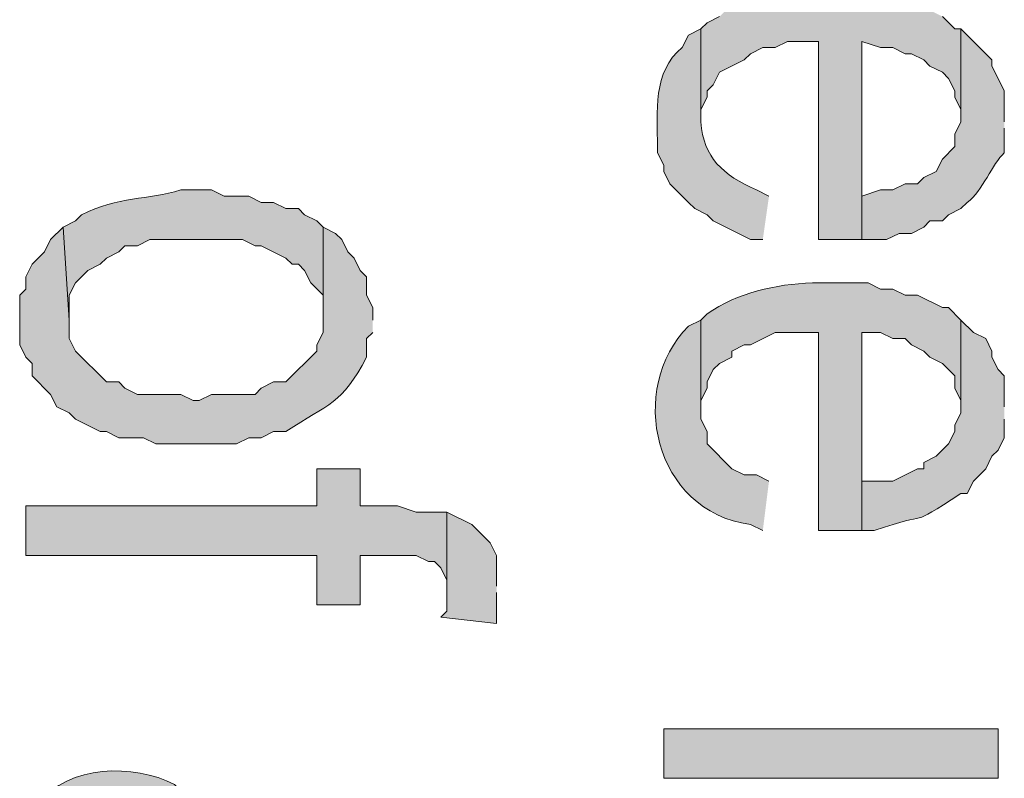
# Model space of a CAD drawing. Extents: x 17 to 595, y 17 to 775.
# Drawn here: x 28 to 37, y 222 to 229 of the extents above; entities that cross this region are included whole.
import ezdxf

# ---------------------------------------------------------------- set-up
doc = ezdxf.new("R2010")
doc.units = 0
doc.header["$MEASUREMENT"] = 0
doc.layers.add('Layer 1', color=7, linetype='Continuous', lineweight=0)

msp = doc.modelspace()

# ---------------------------------------------------------------- hatches: boundary and pattern name
at = {"layer": 'Layer 1', "true_color": 0x000000, "transparency": 33554687}
for points in [[(37.02, 229.2), (36.96, 229.2), (36.84, 229.32), (36.72, 229.38), (36.6, 229.38), (36.36, 229.5), (36, 229.5), (35.88, 229.56), (35.46, 229.56), (35.34, 229.5), (35.1, 229.5), (34.86, 229.38), (34.74, 229.38), (34.68, 229.32), (34.56, 229.26), (34.5, 229.2), (34.5, 228.3), (34.5, 228.42), (34.56, 228.54), (34.56, 228.6), (34.62, 228.66), (34.68, 228.78), (34.92, 228.9), (34.98, 228.96), (35.1, 229.02), (35.22, 229.02), (35.34, 229.08), (35.64, 229.08), (35.64, 227.16), (36.06, 227.16), (36.06, 229.08), (36.24, 229.02), (36.36, 229.02), (36.48, 228.96), (36.54, 228.96), (36.66, 228.9), (36.72, 228.84), (36.84, 228.78), (36.9, 228.72), (36.96, 228.6), (36.96, 228.54), (37.02, 228.42), (37.02, 228.3)], [(32.04, 224.52), (31.74, 224.52), (31.56, 224.58), (31.2, 224.58), (31.2, 224.94), (30.78, 224.94), (30.78, 224.58), (27.96, 224.58), (27.96, 224.1), (30.78, 224.1), (30.78, 223.62), (31.2, 223.62), (31.2, 224.1), (31.74, 224.1), (31.86, 224.04), (31.92, 224.04), (31.98, 223.98), (32.04, 223.86), (32.04, 223.74)], [(32.52, 223.8), (32.52, 224.1), (32.46, 224.22), (32.28, 224.4), (32.04, 224.52), (32.04, 223.56), (31.98, 223.5), (32.52, 223.44), (32.52, 223.74)]]:
    msp.add_hatch(color=18, dxfattribs=at).paths.add_polyline_path(points)
h = msp.add_hatch(color=18, dxfattribs=at)
edge = h.paths.add_edge_path()
edge.add_spline(control_points=[(35.16, 227.58), (35.16, 227.58), (35.04, 227.64), (35.04, 227.64), (34.711, 227.786), (34.525, 227.954), (34.5, 228.3), (34.5, 228.3), (34.5, 229.2), (34.5, 229.2), (34.5, 229.2), (34.38, 229.14), (34.38, 229.14), (34.38, 229.14), (34.32, 229.02), (34.32, 229.02), (34.029, 228.786), (34.078, 228.396), (34.08, 228.06), (34.08, 228.06), (34.08, 228), (34.08, 228), (34.08, 228), (34.14, 227.88), (34.14, 227.88), (34.14, 227.88), (34.14, 227.82), (34.14, 227.82), (34.14, 227.82), (34.2, 227.7), (34.2, 227.7), (34.2, 227.7), (34.38, 227.52), (34.38, 227.52), (34.38, 227.52), (34.44, 227.46), (34.44, 227.46), (34.44, 227.46), (34.56, 227.4), (34.56, 227.4), (34.56, 227.4), (34.62, 227.34), (34.62, 227.34), (34.62, 227.34), (34.98, 227.16), (34.98, 227.16), (34.98, 227.16), (35.1, 227.16), (35.1, 227.16)], knot_values=[0, 0, 0, 0, 1, 1, 1, 2, 2, 2, 3, 3, 3, 4, 4, 4, 5, 5, 5, 6, 6, 6, 7, 7, 7, 8, 8, 8, 9, 9, 9, 10, 10, 10, 11, 11, 11, 12, 12, 12, 13, 13, 13, 14, 14, 14, 15, 15, 15, 16, 16, 16, 16], degree=3, periodic=0)
edge.add_line((35.1, 227.16), (35.16, 227.58))
h = msp.add_hatch(color=18, dxfattribs=at)
edge = h.paths.add_edge_path()
edge.add_spline(control_points=[(37.44, 228.3), (37.44, 228.3), (37.44, 228.6), (37.44, 228.6), (37.44, 228.6), (37.38, 228.72), (37.38, 228.72), (37.38, 228.72), (37.32, 228.84), (37.32, 228.84), (37.32, 228.84), (37.32, 228.9), (37.32, 228.9), (37.32, 228.9), (37.02, 229.2), (37.02, 229.2), (37.02, 229.2), (37.02, 228.3), (37.02, 228.3), (37.02, 228.3), (36.96, 228.18), (36.96, 228.18), (36.96, 228.18), (36.96, 228.06), (36.96, 228.06), (36.96, 228.06), (36.84, 227.94), (36.84, 227.94), (36.84, 227.94), (36.78, 227.82), (36.78, 227.82), (36.78, 227.82), (36.66, 227.76), (36.66, 227.76), (36.66, 227.76), (36.6, 227.7), (36.6, 227.7), (36.6, 227.7), (36.48, 227.7), (36.48, 227.7), (36.48, 227.7), (36.36, 227.64), (36.36, 227.64), (36.36, 227.64), (36.24, 227.64), (36.24, 227.64), (36.24, 227.64), (36.06, 227.58), (36.06, 227.58), (36.06, 227.58), (36.06, 229.08), (36.06, 229.08), (36.06, 229.08), (36.06, 227.16), (36.06, 227.16), (36.06, 227.16), (36.3, 227.16), (36.3, 227.16), (36.3, 227.16), (36.42, 227.22), (36.42, 227.22), (36.42, 227.22), (36.54, 227.22), (36.54, 227.22), (36.54, 227.22), (36.66, 227.28), (36.66, 227.28), (36.66, 227.28), (36.72, 227.34), (36.72, 227.34), (36.72, 227.34), (36.84, 227.34), (36.84, 227.34), (36.84, 227.34), (36.9, 227.4), (36.9, 227.4), (36.9, 227.4), (37.02, 227.46), (37.02, 227.46), (37.02, 227.46), (37.08, 227.52), (37.08, 227.52), (37.231, 227.63), (37.323, 227.896), (37.44, 228), (37.44, 228), (37.44, 228.24), (37.44, 228.24)], knot_values=[0, 0, 0, 0, 1, 1, 1, 2, 2, 2, 3, 3, 3, 4, 4, 4, 5, 5, 5, 6, 6, 6, 7, 7, 7, 8, 8, 8, 9, 9, 9, 10, 10, 10, 11, 11, 11, 12, 12, 12, 13, 13, 13, 14, 14, 14, 15, 15, 15, 16, 16, 16, 17, 17, 17, 18, 18, 18, 19, 19, 19, 20, 20, 20, 21, 21, 21, 22, 22, 22, 23, 23, 23, 24, 24, 24, 25, 25, 25, 26, 26, 26, 27, 27, 27, 28, 28, 28, 29, 29, 29, 29], degree=3, periodic=0)
edge.add_line((37.44, 228.24), (37.44, 228.3))
h = msp.add_hatch(color=18, dxfattribs=at)
edge = h.paths.add_edge_path()
edge.add_spline(control_points=[(30.84, 227.28), (30.84, 227.28), (30.78, 227.34), (30.78, 227.34), (30.78, 227.34), (30.66, 227.4), (30.66, 227.4), (30.66, 227.4), (30.6, 227.46), (30.6, 227.46), (30.6, 227.46), (30.48, 227.46), (30.48, 227.46), (30.48, 227.46), (30.36, 227.52), (30.36, 227.52), (30.36, 227.52), (30.24, 227.52), (30.24, 227.52), (30.24, 227.52), (30.12, 227.58), (30.12, 227.58), (30.12, 227.58), (29.88, 227.58), (29.88, 227.58), (29.88, 227.58), (29.76, 227.64), (29.76, 227.64), (29.76, 227.64), (29.46, 227.64), (29.46, 227.64), (29.142, 227.545), (28.853, 227.576), (28.5, 227.4), (28.5, 227.4), (28.44, 227.34), (28.44, 227.34), (28.44, 227.34), (28.32, 227.28), (28.32, 227.28), (28.32, 227.28), (28.38, 226.38), (28.38, 226.38), (28.38, 226.38), (28.38, 226.62), (28.38, 226.62), (28.38, 226.62), (28.44, 226.74), (28.44, 226.74), (28.44, 226.74), (28.56, 226.86), (28.56, 226.86), (28.56, 226.86), (28.68, 226.92), (28.68, 226.92), (28.68, 226.92), (28.74, 226.98), (28.74, 226.98), (28.74, 226.98), (28.86, 227.04), (28.86, 227.04), (28.86, 227.04), (28.92, 227.1), (28.92, 227.1), (28.92, 227.1), (29.04, 227.1), (29.04, 227.1), (29.04, 227.1), (29.16, 227.16), (29.16, 227.16), (29.16, 227.16), (30.06, 227.16), (30.06, 227.16), (30.06, 227.16), (30.18, 227.1), (30.18, 227.1), (30.18, 227.1), (30.24, 227.1), (30.24, 227.1), (30.24, 227.1), (30.48, 226.98), (30.48, 226.98), (30.48, 226.98), (30.54, 226.92), (30.54, 226.92), (30.54, 226.92), (30.6, 226.92), (30.6, 226.92), (30.6, 226.92), (30.66, 226.86), (30.66, 226.86), (30.66, 226.86), (30.72, 226.74), (30.72, 226.74), (30.72, 226.74), (30.84, 226.62), (30.84, 226.62), (30.84, 226.62), (30.84, 226.38), (30.84, 226.38)], knot_values=[0, 0, 0, 0, 1, 1, 1, 2, 2, 2, 3, 3, 3, 4, 4, 4, 5, 5, 5, 6, 6, 6, 7, 7, 7, 8, 8, 8, 9, 9, 9, 10, 10, 10, 11, 11, 11, 12, 12, 12, 13, 13, 13, 14, 14, 14, 15, 15, 15, 16, 16, 16, 17, 17, 17, 18, 18, 18, 19, 19, 19, 20, 20, 20, 21, 21, 21, 22, 22, 22, 23, 23, 23, 24, 24, 24, 25, 25, 25, 26, 26, 26, 27, 27, 27, 28, 28, 28, 29, 29, 29, 30, 30, 30, 31, 31, 31, 32, 32, 32, 33, 33, 33, 33], degree=3, periodic=0)
edge.add_line((30.84, 226.38), (30.84, 227.28))
h = msp.add_hatch(color=18, dxfattribs=at)
edge = h.paths.add_edge_path()
edge.add_spline(control_points=[(31.32, 226.38), (31.32, 226.38), (31.32, 226.5), (31.32, 226.5), (31.32, 226.5), (31.26, 226.62), (31.26, 226.62), (31.26, 226.62), (31.26, 226.8), (31.26, 226.8), (31.26, 226.8), (31.2, 226.86), (31.2, 226.86), (31.2, 226.86), (31.14, 226.98), (31.14, 226.98), (31.14, 226.98), (31.08, 227.04), (31.08, 227.04), (31.08, 227.04), (31.02, 227.16), (31.02, 227.16), (31.02, 227.16), (30.96, 227.22), (30.96, 227.22), (30.96, 227.22), (30.84, 227.28), (30.84, 227.28), (30.84, 227.28), (30.84, 226.26), (30.84, 226.26), (30.84, 226.26), (30.78, 226.14), (30.78, 226.14), (30.78, 226.14), (30.78, 226.08), (30.78, 226.08), (30.78, 226.08), (30.48, 225.78), (30.48, 225.78), (30.48, 225.78), (30.36, 225.78), (30.36, 225.78), (30.36, 225.78), (30.24, 225.72), (30.24, 225.72), (30.24, 225.72), (30.18, 225.66), (30.18, 225.66), (30.18, 225.66), (29.76, 225.66), (29.76, 225.66), (29.76, 225.66), (29.64, 225.6), (29.64, 225.6), (29.64, 225.6), (29.58, 225.6), (29.58, 225.6), (29.58, 225.6), (29.46, 225.66), (29.46, 225.66), (29.46, 225.66), (29.04, 225.66), (29.04, 225.66), (29.04, 225.66), (28.92, 225.72), (28.92, 225.72), (28.92, 225.72), (28.86, 225.78), (28.86, 225.78), (28.86, 225.78), (28.74, 225.78), (28.74, 225.78), (28.74, 225.78), (28.44, 226.08), (28.44, 226.08), (28.44, 226.08), (28.38, 226.2), (28.38, 226.2), (28.38, 226.2), (28.38, 226.38), (28.38, 226.38), (28.38, 226.38), (28.32, 227.28), (28.32, 227.28), (28.32, 227.28), (28.2, 227.16), (28.2, 227.16), (28.2, 227.16), (28.14, 227.04), (28.14, 227.04), (28.14, 227.04), (28.02, 226.92), (28.02, 226.92), (28.02, 226.92), (27.96, 226.8), (27.96, 226.8), (27.96, 226.8), (27.96, 226.68), (27.96, 226.68), (27.96, 226.68), (27.9, 226.62), (27.9, 226.62), (27.9, 226.62), (27.9, 226.14), (27.9, 226.14), (27.9, 226.14), (27.96, 226.02), (27.96, 226.02), (27.96, 226.02), (28.02, 225.96), (28.02, 225.96), (28.02, 225.96), (28.02, 225.84), (28.02, 225.84), (28.02, 225.84), (28.2, 225.66), (28.2, 225.66), (28.2, 225.66), (28.26, 225.54), (28.26, 225.54), (28.26, 225.54), (28.38, 225.48), (28.38, 225.48), (28.38, 225.48), (28.44, 225.42), (28.44, 225.42), (28.44, 225.42), (28.68, 225.3), (28.68, 225.3), (28.68, 225.3), (28.74, 225.3), (28.74, 225.3), (28.74, 225.3), (28.86, 225.24), (28.86, 225.24), (28.86, 225.24), (29.1, 225.24), (29.1, 225.24), (29.1, 225.24), (29.22, 225.18), (29.22, 225.18), (29.22, 225.18), (30, 225.18), (30, 225.18), (30, 225.18), (30.12, 225.24), (30.12, 225.24), (30.12, 225.24), (30.24, 225.24), (30.24, 225.24), (30.24, 225.24), (30.36, 225.3), (30.36, 225.3), (30.36, 225.3), (30.48, 225.3), (30.48, 225.3), (30.897, 225.574), (31.023, 225.562), (31.26, 226.02), (31.26, 226.02), (31.26, 226.2), (31.26, 226.2), (31.26, 226.2), (31.32, 226.26), (31.32, 226.26)], knot_values=[0, 0, 0, 0, 1, 1, 1, 2, 2, 2, 3, 3, 3, 4, 4, 4, 5, 5, 5, 6, 6, 6, 7, 7, 7, 8, 8, 8, 9, 9, 9, 10, 10, 10, 11, 11, 11, 12, 12, 12, 13, 13, 13, 14, 14, 14, 15, 15, 15, 16, 16, 16, 17, 17, 17, 18, 18, 18, 19, 19, 19, 20, 20, 20, 21, 21, 21, 22, 22, 22, 23, 23, 23, 24, 24, 24, 25, 25, 25, 26, 26, 26, 27, 27, 27, 28, 28, 28, 29, 29, 29, 30, 30, 30, 31, 31, 31, 32, 32, 32, 33, 33, 33, 34, 34, 34, 35, 35, 35, 36, 36, 36, 37, 37, 37, 38, 38, 38, 39, 39, 39, 40, 40, 40, 41, 41, 41, 42, 42, 42, 43, 43, 43, 44, 44, 44, 45, 45, 45, 46, 46, 46, 47, 47, 47, 48, 48, 48, 49, 49, 49, 50, 50, 50, 51, 51, 51, 52, 52, 52, 53, 53, 53, 54, 54, 54, 55, 55, 55, 55], degree=3, periodic=0)
edge.add_line((31.32, 226.26), (31.32, 226.38))
h = msp.add_hatch(color=18, dxfattribs=at)
edge = h.paths.add_edge_path()
edge.add_spline(control_points=[(37.02, 226.38), (37.02, 226.38), (36.9, 226.5), (36.9, 226.5), (36.9, 226.5), (36.84, 226.5), (36.84, 226.5), (36.84, 226.5), (36.6, 226.62), (36.6, 226.62), (36.6, 226.62), (36.48, 226.62), (36.48, 226.62), (36.48, 226.62), (36.36, 226.68), (36.36, 226.68), (36.36, 226.68), (36.24, 226.68), (36.24, 226.68), (36.24, 226.68), (36.12, 226.74), (36.12, 226.74), (36.12, 226.74), (35.58, 226.74), (35.58, 226.74), (35.223, 226.727), (34.857, 226.645), (34.56, 226.44), (34.56, 226.44), (34.5, 226.38), (34.5, 226.38), (34.5, 226.38), (34.5, 225.48), (34.5, 225.48), (34.5, 225.48), (34.5, 225.6), (34.5, 225.6), (34.5, 225.6), (34.56, 225.72), (34.56, 225.72), (34.56, 225.72), (34.56, 225.78), (34.56, 225.78), (34.56, 225.78), (34.62, 225.9), (34.62, 225.9), (34.62, 225.9), (34.68, 225.96), (34.68, 225.96), (34.68, 225.96), (34.8, 226.02), (34.8, 226.02), (34.8, 226.02), (34.8, 226.08), (34.8, 226.08), (34.8, 226.08), (34.92, 226.14), (34.92, 226.14), (34.92, 226.14), (34.98, 226.14), (34.98, 226.14), (34.98, 226.14), (35.22, 226.26), (35.22, 226.26), (35.22, 226.26), (35.64, 226.26), (35.64, 226.26), (35.64, 226.26), (35.64, 224.34), (35.64, 224.34), (35.64, 224.34), (36.06, 224.34), (36.06, 224.34), (36.06, 224.34), (36.06, 226.26), (36.06, 226.26), (36.06, 226.26), (36.24, 226.26), (36.24, 226.26), (36.24, 226.26), (36.36, 226.2), (36.36, 226.2), (36.36, 226.2), (36.48, 226.2), (36.48, 226.2), (36.48, 226.2), (36.54, 226.14), (36.54, 226.14), (36.54, 226.14), (36.66, 226.08), (36.66, 226.08), (36.66, 226.08), (36.72, 226.02), (36.72, 226.02), (36.72, 226.02), (36.84, 225.96), (36.84, 225.96), (36.84, 225.96), (36.96, 225.84), (36.96, 225.84), (36.96, 225.84), (36.96, 225.72), (36.96, 225.72), (36.96, 225.72), (37.02, 225.6), (37.02, 225.6), (37.02, 225.6), (37.02, 225.54), (37.02, 225.54)], knot_values=[0, 0, 0, 0, 1, 1, 1, 2, 2, 2, 3, 3, 3, 4, 4, 4, 5, 5, 5, 6, 6, 6, 7, 7, 7, 8, 8, 8, 9, 9, 9, 10, 10, 10, 11, 11, 11, 12, 12, 12, 13, 13, 13, 14, 14, 14, 15, 15, 15, 16, 16, 16, 17, 17, 17, 18, 18, 18, 19, 19, 19, 20, 20, 20, 21, 21, 21, 22, 22, 22, 23, 23, 23, 24, 24, 24, 25, 25, 25, 26, 26, 26, 27, 27, 27, 28, 28, 28, 29, 29, 29, 30, 30, 30, 31, 31, 31, 32, 32, 32, 33, 33, 33, 34, 34, 34, 35, 35, 35, 36, 36, 36, 36], degree=3, periodic=0)
edge.add_line((37.02, 225.54), (37.02, 226.38))
h = msp.add_hatch(color=18, dxfattribs=at)
edge = h.paths.add_edge_path()
edge.add_spline(control_points=[(35.16, 224.82), (35.16, 224.82), (35.04, 224.88), (35.04, 224.88), (35.04, 224.88), (34.92, 224.88), (34.92, 224.88), (34.92, 224.88), (34.8, 224.94), (34.8, 224.94), (34.8, 224.94), (34.56, 225.18), (34.56, 225.18), (34.56, 225.18), (34.56, 225.3), (34.56, 225.3), (34.56, 225.3), (34.5, 225.42), (34.5, 225.42), (34.5, 225.42), (34.5, 226.38), (34.5, 226.38), (34.5, 226.38), (34.38, 226.32), (34.38, 226.32), (33.781, 225.721), (34.04, 224.523), (34.98, 224.4), (34.98, 224.4), (35.1, 224.34), (35.1, 224.34)], knot_values=[0, 0, 0, 0, 1, 1, 1, 2, 2, 2, 3, 3, 3, 4, 4, 4, 5, 5, 5, 6, 6, 6, 7, 7, 7, 8, 8, 8, 9, 9, 9, 10, 10, 10, 10], degree=3, periodic=0)
edge.add_line((35.1, 224.34), (35.16, 224.82))
h = msp.add_hatch(color=18, dxfattribs=at)
edge = h.paths.add_edge_path()
edge.add_spline(control_points=[(37.44, 225.54), (37.44, 225.54), (37.44, 225.84), (37.44, 225.84), (37.44, 225.84), (37.38, 225.9), (37.38, 225.9), (37.38, 225.9), (37.32, 226.02), (37.32, 226.02), (37.32, 226.02), (37.32, 226.08), (37.32, 226.08), (37.32, 226.08), (37.26, 226.2), (37.26, 226.2), (37.26, 226.2), (37.14, 226.26), (37.14, 226.26), (37.14, 226.26), (37.02, 226.38), (37.02, 226.38), (37.02, 226.38), (37.02, 225.48), (37.02, 225.48), (37.02, 225.48), (36.96, 225.36), (36.96, 225.36), (36.96, 225.36), (36.96, 225.3), (36.96, 225.3), (36.96, 225.3), (36.9, 225.18), (36.9, 225.18), (36.9, 225.18), (36.78, 225.06), (36.78, 225.06), (36.78, 225.06), (36.66, 225), (36.66, 225), (36.66, 225), (36.66, 224.94), (36.66, 224.94), (36.66, 224.94), (36.6, 224.94), (36.6, 224.94), (36.6, 224.94), (36.36, 224.82), (36.36, 224.82), (36.36, 224.82), (36.06, 224.82), (36.06, 224.82), (36.06, 224.82), (36.06, 226.26), (36.06, 226.26), (36.06, 226.26), (36.06, 224.34), (36.06, 224.34), (36.06, 224.34), (36.18, 224.34), (36.18, 224.34), (36.769, 224.547), (36.469, 224.341), (37.02, 224.7), (37.02, 224.7), (37.08, 224.7), (37.08, 224.7), (37.08, 224.7), (37.14, 224.82), (37.14, 224.82), (37.14, 224.82), (37.26, 224.94), (37.26, 224.94), (37.26, 224.94), (37.32, 225.06), (37.32, 225.06), (37.32, 225.06), (37.38, 225.12), (37.38, 225.12), (37.38, 225.12), (37.44, 225.24), (37.44, 225.24), (37.44, 225.24), (37.44, 225.42), (37.44, 225.42)], knot_values=[0, 0, 0, 0, 1, 1, 1, 2, 2, 2, 3, 3, 3, 4, 4, 4, 5, 5, 5, 6, 6, 6, 7, 7, 7, 8, 8, 8, 9, 9, 9, 10, 10, 10, 11, 11, 11, 12, 12, 12, 13, 13, 13, 14, 14, 14, 15, 15, 15, 16, 16, 16, 17, 17, 17, 18, 18, 18, 19, 19, 19, 20, 20, 20, 21, 21, 21, 22, 22, 22, 23, 23, 23, 24, 24, 24, 25, 25, 25, 26, 26, 26, 27, 27, 27, 28, 28, 28, 28], degree=3, periodic=0)
edge.add_line((37.44, 225.42), (37.44, 225.54))
h = msp.add_hatch(color=18, dxfattribs=at)
h.dxf.hatch_style = 2
h.paths.add_polyline_path([(34.14, 221.94), (37.38, 221.94), (37.38, 222.42), (34.14, 222.42)])
h = msp.add_hatch(color=18, dxfattribs=at)
edge = h.paths.add_edge_path()
edge.add_spline(control_points=[(29.64, 221.64), (29.64, 221.64), (29.58, 221.7), (29.58, 221.7), (29.58, 221.7), (29.58, 221.76), (29.58, 221.76), (29.58, 221.76), (29.46, 221.82), (29.46, 221.82), (29.46, 221.82), (29.4, 221.88), (29.4, 221.88), (29.001, 222.085), (28.378, 222.07), (28.08, 221.7), (28.08, 221.7), (28.02, 221.64), (28.02, 221.64), (28.02, 221.64), (27.96, 221.52), (27.96, 221.52), (27.96, 221.52), (27.96, 221.46), (27.96, 221.46), (27.96, 221.46), (27.9, 221.34), (27.9, 221.34), (27.9, 221.34), (27.9, 220.92), (27.9, 220.92), (27.9, 220.92), (27.96, 220.8), (27.96, 220.8), (27.96, 220.8), (27.96, 220.74), (27.96, 220.74), (27.96, 220.74), (28.02, 220.62), (28.02, 220.62), (28.02, 220.62), (28.02, 220.56), (28.02, 220.56), (28.02, 220.56), (28.14, 220.44), (28.14, 220.44), (28.14, 220.44), (28.2, 220.32), (28.2, 220.32), (28.2, 220.32), (28.26, 220.26), (28.26, 220.26), (28.26, 220.26), (28.32, 221.04), (28.32, 221.04), (28.32, 221.04), (28.32, 221.16), (28.32, 221.16), (28.32, 221.16), (28.38, 221.28), (28.38, 221.28), (28.38, 221.28), (28.44, 221.34), (28.44, 221.34), (28.44, 221.34), (28.5, 221.4), (28.5, 221.4), (28.5, 221.4), (28.5, 221.46), (28.5, 221.46), (28.5, 221.46), (28.62, 221.52), (28.62, 221.52), (28.62, 221.52), (28.98, 221.52), (28.98, 221.52), (28.98, 221.52), (29.1, 221.46), (29.1, 221.46), (29.1, 221.46), (29.16, 221.46), (29.16, 221.46), (29.16, 221.46), (29.22, 221.4), (29.22, 221.4), (29.22, 221.4), (29.28, 221.28), (29.28, 221.28), (29.28, 221.28), (29.34, 221.22), (29.34, 221.22), (29.34, 221.22), (29.34, 221.16), (29.34, 221.16), (29.34, 221.16), (29.4, 221.04), (29.4, 221.04), (29.4, 221.04), (29.4, 220.86), (29.4, 220.86), (29.4, 220.86), (29.46, 220.74), (29.46, 220.74), (29.46, 220.74), (29.46, 220.5), (29.46, 220.5), (29.46, 220.5), (29.52, 220.44), (29.52, 220.44), (29.52, 220.44), (29.52, 220.32), (29.52, 220.32), (29.52, 220.32), (29.58, 220.26), (29.58, 220.26), (29.58, 220.26), (29.58, 220.2), (29.58, 220.2)], knot_values=[0, 0, 0, 0, 1, 1, 1, 2, 2, 2, 3, 3, 3, 4, 4, 4, 5, 5, 5, 6, 6, 6, 7, 7, 7, 8, 8, 8, 9, 9, 9, 10, 10, 10, 11, 11, 11, 12, 12, 12, 13, 13, 13, 14, 14, 14, 15, 15, 15, 16, 16, 16, 17, 17, 17, 18, 18, 18, 19, 19, 19, 20, 20, 20, 21, 21, 21, 22, 22, 22, 23, 23, 23, 24, 24, 24, 25, 25, 25, 26, 26, 26, 27, 27, 27, 28, 28, 28, 29, 29, 29, 30, 30, 30, 31, 31, 31, 32, 32, 32, 33, 33, 33, 34, 34, 34, 35, 35, 35, 36, 36, 36, 37, 37, 37, 38, 38, 38, 39, 39, 39, 39], degree=3, periodic=0)
edge.add_line((29.58, 220.2), (29.64, 221.64))

# ---------------------------------------------------------------- linework, layer by layer
at = {"layer": 'Layer 1'}
for points in [[(34.68, 229.32), (34.56, 229.26), (34.5, 229.2), (34.5, 228.3), (34.5, 228.42), (34.56, 228.54), (34.56, 228.6), (34.62, 228.66), (34.68, 228.78), (34.92, 228.9), (34.98, 228.96), (35.1, 229.02), (35.22, 229.02), (35.34, 229.08), (35.64, 229.08), (35.64, 227.16), (36.06, 227.16), (36.06, 229.08), (36.24, 229.02), (36.36, 229.02), (36.48, 228.96), (36.54, 228.96), (36.66, 228.9), (36.72, 228.84), (36.84, 228.78), (36.9, 228.72), (36.96, 228.6), (36.96, 228.54), (37.02, 228.42), (37.02, 228.3)], [(37.02, 229.2), (36.96, 229.2), (36.84, 229.32)], [(32.04, 224.52), (31.74, 224.52), (31.56, 224.58), (31.2, 224.58), (31.2, 224.94), (30.78, 224.94), (30.78, 224.58), (27.96, 224.58), (27.96, 224.1), (30.78, 224.1), (30.78, 223.62), (31.2, 223.62), (31.2, 224.1), (31.74, 224.1), (31.86, 224.04), (31.92, 224.04), (31.98, 223.98), (32.04, 223.86), (32.04, 223.74)], [(32.52, 223.8), (32.52, 224.1), (32.46, 224.22), (32.28, 224.4), (32.04, 224.52), (32.04, 223.56), (31.98, 223.5), (32.52, 223.44), (32.52, 223.74)]]:
    msp.add_lwpolyline(points, dxfattribs=at)
msp.add_lwpolyline([(34.14, 221.94), (37.38, 221.94), (37.38, 222.42), (34.14, 222.42)], close=True, dxfattribs=at)
for points, knots in [([(35.16, 227.58), (35.16, 227.58), (35.04, 227.64), (35.04, 227.64), (34.711, 227.786), (34.525, 227.954), (34.5, 228.3), (34.5, 228.3), (34.5, 229.2), (34.5, 229.2), (34.5, 229.2), (34.38, 229.14), (34.38, 229.14), (34.38, 229.14), (34.32, 229.02), (34.32, 229.02), (34.029, 228.786), (34.078, 228.396), (34.08, 228.06), (34.08, 228.06), (34.08, 228), (34.08, 228), (34.08, 228), (34.14, 227.88), (34.14, 227.88), (34.14, 227.88), (34.14, 227.82), (34.14, 227.82), (34.14, 227.82), (34.2, 227.7), (34.2, 227.7), (34.2, 227.7), (34.38, 227.52), (34.38, 227.52), (34.38, 227.52), (34.44, 227.46), (34.44, 227.46), (34.44, 227.46), (34.56, 227.4), (34.56, 227.4), (34.56, 227.4), (34.62, 227.34), (34.62, 227.34), (34.62, 227.34), (34.98, 227.16), (34.98, 227.16), (34.98, 227.16), (35.1, 227.16), (35.1, 227.16)], [0, 0, 0, 0, 1, 1, 1, 2, 2, 2, 3, 3, 3, 4, 4, 4, 5, 5, 5, 6, 6, 6, 7, 7, 7, 8, 8, 8, 9, 9, 9, 10, 10, 10, 11, 11, 11, 12, 12, 12, 13, 13, 13, 14, 14, 14, 15, 15, 15, 16, 16, 16, 16]), ([(37.44, 228.3), (37.44, 228.3), (37.44, 228.6), (37.44, 228.6), (37.44, 228.6), (37.38, 228.72), (37.38, 228.72), (37.38, 228.72), (37.32, 228.84), (37.32, 228.84), (37.32, 228.84), (37.32, 228.9), (37.32, 228.9), (37.32, 228.9), (37.02, 229.2), (37.02, 229.2), (37.02, 229.2), (37.02, 228.3), (37.02, 228.3), (37.02, 228.3), (36.96, 228.18), (36.96, 228.18), (36.96, 228.18), (36.96, 228.06), (36.96, 228.06), (36.96, 228.06), (36.84, 227.94), (36.84, 227.94), (36.84, 227.94), (36.78, 227.82), (36.78, 227.82), (36.78, 227.82), (36.66, 227.76), (36.66, 227.76), (36.66, 227.76), (36.6, 227.7), (36.6, 227.7), (36.6, 227.7), (36.48, 227.7), (36.48, 227.7), (36.48, 227.7), (36.36, 227.64), (36.36, 227.64), (36.36, 227.64), (36.24, 227.64), (36.24, 227.64), (36.24, 227.64), (36.06, 227.58), (36.06, 227.58), (36.06, 227.58), (36.06, 229.08), (36.06, 229.08), (36.06, 229.08), (36.06, 227.16), (36.06, 227.16), (36.06, 227.16), (36.3, 227.16), (36.3, 227.16), (36.3, 227.16), (36.42, 227.22), (36.42, 227.22), (36.42, 227.22), (36.54, 227.22), (36.54, 227.22), (36.54, 227.22), (36.66, 227.28), (36.66, 227.28), (36.66, 227.28), (36.72, 227.34), (36.72, 227.34), (36.72, 227.34), (36.84, 227.34), (36.84, 227.34), (36.84, 227.34), (36.9, 227.4), (36.9, 227.4), (36.9, 227.4), (37.02, 227.46), (37.02, 227.46), (37.02, 227.46), (37.08, 227.52), (37.08, 227.52), (37.231, 227.63), (37.323, 227.896), (37.44, 228), (37.44, 228), (37.44, 228.24), (37.44, 228.24)], [0, 0, 0, 0, 1, 1, 1, 2, 2, 2, 3, 3, 3, 4, 4, 4, 5, 5, 5, 6, 6, 6, 7, 7, 7, 8, 8, 8, 9, 9, 9, 10, 10, 10, 11, 11, 11, 12, 12, 12, 13, 13, 13, 14, 14, 14, 15, 15, 15, 16, 16, 16, 17, 17, 17, 18, 18, 18, 19, 19, 19, 20, 20, 20, 21, 21, 21, 22, 22, 22, 23, 23, 23, 24, 24, 24, 25, 25, 25, 26, 26, 26, 27, 27, 27, 28, 28, 28, 29, 29, 29, 29]), ([(30.84, 227.28), (30.84, 227.28), (30.78, 227.34), (30.78, 227.34), (30.78, 227.34), (30.66, 227.4), (30.66, 227.4), (30.66, 227.4), (30.6, 227.46), (30.6, 227.46), (30.6, 227.46), (30.48, 227.46), (30.48, 227.46), (30.48, 227.46), (30.36, 227.52), (30.36, 227.52), (30.36, 227.52), (30.24, 227.52), (30.24, 227.52), (30.24, 227.52), (30.12, 227.58), (30.12, 227.58), (30.12, 227.58), (29.88, 227.58), (29.88, 227.58), (29.88, 227.58), (29.76, 227.64), (29.76, 227.64), (29.76, 227.64), (29.46, 227.64), (29.46, 227.64), (29.142, 227.545), (28.853, 227.576), (28.5, 227.4), (28.5, 227.4), (28.44, 227.34), (28.44, 227.34), (28.44, 227.34), (28.32, 227.28), (28.32, 227.28), (28.32, 227.28), (28.38, 226.38), (28.38, 226.38), (28.38, 226.38), (28.38, 226.62), (28.38, 226.62), (28.38, 226.62), (28.44, 226.74), (28.44, 226.74), (28.44, 226.74), (28.56, 226.86), (28.56, 226.86), (28.56, 226.86), (28.68, 226.92), (28.68, 226.92), (28.68, 226.92), (28.74, 226.98), (28.74, 226.98), (28.74, 226.98), (28.86, 227.04), (28.86, 227.04), (28.86, 227.04), (28.92, 227.1), (28.92, 227.1), (28.92, 227.1), (29.04, 227.1), (29.04, 227.1), (29.04, 227.1), (29.16, 227.16), (29.16, 227.16), (29.16, 227.16), (30.06, 227.16), (30.06, 227.16), (30.06, 227.16), (30.18, 227.1), (30.18, 227.1), (30.18, 227.1), (30.24, 227.1), (30.24, 227.1), (30.24, 227.1), (30.48, 226.98), (30.48, 226.98), (30.48, 226.98), (30.54, 226.92), (30.54, 226.92), (30.54, 226.92), (30.6, 226.92), (30.6, 226.92), (30.6, 226.92), (30.66, 226.86), (30.66, 226.86), (30.66, 226.86), (30.72, 226.74), (30.72, 226.74), (30.72, 226.74), (30.84, 226.62), (30.84, 226.62), (30.84, 226.62), (30.84, 226.38), (30.84, 226.38)], [0, 0, 0, 0, 1, 1, 1, 2, 2, 2, 3, 3, 3, 4, 4, 4, 5, 5, 5, 6, 6, 6, 7, 7, 7, 8, 8, 8, 9, 9, 9, 10, 10, 10, 11, 11, 11, 12, 12, 12, 13, 13, 13, 14, 14, 14, 15, 15, 15, 16, 16, 16, 17, 17, 17, 18, 18, 18, 19, 19, 19, 20, 20, 20, 21, 21, 21, 22, 22, 22, 23, 23, 23, 24, 24, 24, 25, 25, 25, 26, 26, 26, 27, 27, 27, 28, 28, 28, 29, 29, 29, 30, 30, 30, 31, 31, 31, 32, 32, 32, 33, 33, 33, 33]), ([(31.32, 226.38), (31.32, 226.38), (31.32, 226.5), (31.32, 226.5), (31.32, 226.5), (31.26, 226.62), (31.26, 226.62), (31.26, 226.62), (31.26, 226.8), (31.26, 226.8), (31.26, 226.8), (31.2, 226.86), (31.2, 226.86), (31.2, 226.86), (31.14, 226.98), (31.14, 226.98), (31.14, 226.98), (31.08, 227.04), (31.08, 227.04), (31.08, 227.04), (31.02, 227.16), (31.02, 227.16), (31.02, 227.16), (30.96, 227.22), (30.96, 227.22), (30.96, 227.22), (30.84, 227.28), (30.84, 227.28), (30.84, 227.28), (30.84, 226.26), (30.84, 226.26), (30.84, 226.26), (30.78, 226.14), (30.78, 226.14), (30.78, 226.14), (30.78, 226.08), (30.78, 226.08), (30.78, 226.08), (30.48, 225.78), (30.48, 225.78), (30.48, 225.78), (30.36, 225.78), (30.36, 225.78), (30.36, 225.78), (30.24, 225.72), (30.24, 225.72), (30.24, 225.72), (30.18, 225.66), (30.18, 225.66), (30.18, 225.66), (29.76, 225.66), (29.76, 225.66), (29.76, 225.66), (29.64, 225.6), (29.64, 225.6), (29.64, 225.6), (29.58, 225.6), (29.58, 225.6), (29.58, 225.6), (29.46, 225.66), (29.46, 225.66), (29.46, 225.66), (29.04, 225.66), (29.04, 225.66), (29.04, 225.66), (28.92, 225.72), (28.92, 225.72), (28.92, 225.72), (28.86, 225.78), (28.86, 225.78), (28.86, 225.78), (28.74, 225.78), (28.74, 225.78), (28.74, 225.78), (28.44, 226.08), (28.44, 226.08), (28.44, 226.08), (28.38, 226.2), (28.38, 226.2), (28.38, 226.2), (28.38, 226.38), (28.38, 226.38), (28.38, 226.38), (28.32, 227.28), (28.32, 227.28), (28.32, 227.28), (28.2, 227.16), (28.2, 227.16), (28.2, 227.16), (28.14, 227.04), (28.14, 227.04), (28.14, 227.04), (28.02, 226.92), (28.02, 226.92), (28.02, 226.92), (27.96, 226.8), (27.96, 226.8), (27.96, 226.8), (27.96, 226.68), (27.96, 226.68), (27.96, 226.68), (27.9, 226.62), (27.9, 226.62), (27.9, 226.62), (27.9, 226.14), (27.9, 226.14), (27.9, 226.14), (27.96, 226.02), (27.96, 226.02), (27.96, 226.02), (28.02, 225.96), (28.02, 225.96), (28.02, 225.96), (28.02, 225.84), (28.02, 225.84), (28.02, 225.84), (28.2, 225.66), (28.2, 225.66), (28.2, 225.66), (28.26, 225.54), (28.26, 225.54), (28.26, 225.54), (28.38, 225.48), (28.38, 225.48), (28.38, 225.48), (28.44, 225.42), (28.44, 225.42), (28.44, 225.42), (28.68, 225.3), (28.68, 225.3), (28.68, 225.3), (28.74, 225.3), (28.74, 225.3), (28.74, 225.3), (28.86, 225.24), (28.86, 225.24), (28.86, 225.24), (29.1, 225.24), (29.1, 225.24), (29.1, 225.24), (29.22, 225.18), (29.22, 225.18), (29.22, 225.18), (30, 225.18), (30, 225.18), (30, 225.18), (30.12, 225.24), (30.12, 225.24), (30.12, 225.24), (30.24, 225.24), (30.24, 225.24), (30.24, 225.24), (30.36, 225.3), (30.36, 225.3), (30.36, 225.3), (30.48, 225.3), (30.48, 225.3), (30.897, 225.574), (31.023, 225.562), (31.26, 226.02), (31.26, 226.02), (31.26, 226.2), (31.26, 226.2), (31.26, 226.2), (31.32, 226.26), (31.32, 226.26)], [0, 0, 0, 0, 1, 1, 1, 2, 2, 2, 3, 3, 3, 4, 4, 4, 5, 5, 5, 6, 6, 6, 7, 7, 7, 8, 8, 8, 9, 9, 9, 10, 10, 10, 11, 11, 11, 12, 12, 12, 13, 13, 13, 14, 14, 14, 15, 15, 15, 16, 16, 16, 17, 17, 17, 18, 18, 18, 19, 19, 19, 20, 20, 20, 21, 21, 21, 22, 22, 22, 23, 23, 23, 24, 24, 24, 25, 25, 25, 26, 26, 26, 27, 27, 27, 28, 28, 28, 29, 29, 29, 30, 30, 30, 31, 31, 31, 32, 32, 32, 33, 33, 33, 34, 34, 34, 35, 35, 35, 36, 36, 36, 37, 37, 37, 38, 38, 38, 39, 39, 39, 40, 40, 40, 41, 41, 41, 42, 42, 42, 43, 43, 43, 44, 44, 44, 45, 45, 45, 46, 46, 46, 47, 47, 47, 48, 48, 48, 49, 49, 49, 50, 50, 50, 51, 51, 51, 52, 52, 52, 53, 53, 53, 54, 54, 54, 55, 55, 55, 55]), ([(37.02, 226.38), (37.02, 226.38), (36.9, 226.5), (36.9, 226.5), (36.9, 226.5), (36.84, 226.5), (36.84, 226.5), (36.84, 226.5), (36.6, 226.62), (36.6, 226.62), (36.6, 226.62), (36.48, 226.62), (36.48, 226.62), (36.48, 226.62), (36.36, 226.68), (36.36, 226.68), (36.36, 226.68), (36.24, 226.68), (36.24, 226.68), (36.24, 226.68), (36.12, 226.74), (36.12, 226.74), (36.12, 226.74), (35.58, 226.74), (35.58, 226.74), (35.223, 226.727), (34.857, 226.645), (34.56, 226.44), (34.56, 226.44), (34.5, 226.38), (34.5, 226.38), (34.5, 226.38), (34.5, 225.48), (34.5, 225.48), (34.5, 225.48), (34.5, 225.6), (34.5, 225.6), (34.5, 225.6), (34.56, 225.72), (34.56, 225.72), (34.56, 225.72), (34.56, 225.78), (34.56, 225.78), (34.56, 225.78), (34.62, 225.9), (34.62, 225.9), (34.62, 225.9), (34.68, 225.96), (34.68, 225.96), (34.68, 225.96), (34.8, 226.02), (34.8, 226.02), (34.8, 226.02), (34.8, 226.08), (34.8, 226.08), (34.8, 226.08), (34.92, 226.14), (34.92, 226.14), (34.92, 226.14), (34.98, 226.14), (34.98, 226.14), (34.98, 226.14), (35.22, 226.26), (35.22, 226.26), (35.22, 226.26), (35.64, 226.26), (35.64, 226.26), (35.64, 226.26), (35.64, 224.34), (35.64, 224.34), (35.64, 224.34), (36.06, 224.34), (36.06, 224.34), (36.06, 224.34), (36.06, 226.26), (36.06, 226.26), (36.06, 226.26), (36.24, 226.26), (36.24, 226.26), (36.24, 226.26), (36.36, 226.2), (36.36, 226.2), (36.36, 226.2), (36.48, 226.2), (36.48, 226.2), (36.48, 226.2), (36.54, 226.14), (36.54, 226.14), (36.54, 226.14), (36.66, 226.08), (36.66, 226.08), (36.66, 226.08), (36.72, 226.02), (36.72, 226.02), (36.72, 226.02), (36.84, 225.96), (36.84, 225.96), (36.84, 225.96), (36.96, 225.84), (36.96, 225.84), (36.96, 225.84), (36.96, 225.72), (36.96, 225.72), (36.96, 225.72), (37.02, 225.6), (37.02, 225.6), (37.02, 225.6), (37.02, 225.54), (37.02, 225.54)], [0, 0, 0, 0, 1, 1, 1, 2, 2, 2, 3, 3, 3, 4, 4, 4, 5, 5, 5, 6, 6, 6, 7, 7, 7, 8, 8, 8, 9, 9, 9, 10, 10, 10, 11, 11, 11, 12, 12, 12, 13, 13, 13, 14, 14, 14, 15, 15, 15, 16, 16, 16, 17, 17, 17, 18, 18, 18, 19, 19, 19, 20, 20, 20, 21, 21, 21, 22, 22, 22, 23, 23, 23, 24, 24, 24, 25, 25, 25, 26, 26, 26, 27, 27, 27, 28, 28, 28, 29, 29, 29, 30, 30, 30, 31, 31, 31, 32, 32, 32, 33, 33, 33, 34, 34, 34, 35, 35, 35, 36, 36, 36, 36]), ([(35.16, 224.82), (35.16, 224.82), (35.04, 224.88), (35.04, 224.88), (35.04, 224.88), (34.92, 224.88), (34.92, 224.88), (34.92, 224.88), (34.8, 224.94), (34.8, 224.94), (34.8, 224.94), (34.56, 225.18), (34.56, 225.18), (34.56, 225.18), (34.56, 225.3), (34.56, 225.3), (34.56, 225.3), (34.5, 225.42), (34.5, 225.42), (34.5, 225.42), (34.5, 226.38), (34.5, 226.38), (34.5, 226.38), (34.38, 226.32), (34.38, 226.32), (33.781, 225.721), (34.04, 224.523), (34.98, 224.4), (34.98, 224.4), (35.1, 224.34), (35.1, 224.34)], [0, 0, 0, 0, 1, 1, 1, 2, 2, 2, 3, 3, 3, 4, 4, 4, 5, 5, 5, 6, 6, 6, 7, 7, 7, 8, 8, 8, 9, 9, 9, 10, 10, 10, 10]), ([(37.44, 225.54), (37.44, 225.54), (37.44, 225.84), (37.44, 225.84), (37.44, 225.84), (37.38, 225.9), (37.38, 225.9), (37.38, 225.9), (37.32, 226.02), (37.32, 226.02), (37.32, 226.02), (37.32, 226.08), (37.32, 226.08), (37.32, 226.08), (37.26, 226.2), (37.26, 226.2), (37.26, 226.2), (37.14, 226.26), (37.14, 226.26), (37.14, 226.26), (37.02, 226.38), (37.02, 226.38), (37.02, 226.38), (37.02, 225.48), (37.02, 225.48), (37.02, 225.48), (36.96, 225.36), (36.96, 225.36), (36.96, 225.36), (36.96, 225.3), (36.96, 225.3), (36.96, 225.3), (36.9, 225.18), (36.9, 225.18), (36.9, 225.18), (36.78, 225.06), (36.78, 225.06), (36.78, 225.06), (36.66, 225), (36.66, 225), (36.66, 225), (36.66, 224.94), (36.66, 224.94), (36.66, 224.94), (36.6, 224.94), (36.6, 224.94), (36.6, 224.94), (36.36, 224.82), (36.36, 224.82), (36.36, 224.82), (36.06, 224.82), (36.06, 224.82), (36.06, 224.82), (36.06, 226.26), (36.06, 226.26), (36.06, 226.26), (36.06, 224.34), (36.06, 224.34), (36.06, 224.34), (36.18, 224.34), (36.18, 224.34), (36.769, 224.547), (36.469, 224.341), (37.02, 224.7), (37.02, 224.7), (37.08, 224.7), (37.08, 224.7), (37.08, 224.7), (37.14, 224.82), (37.14, 224.82), (37.14, 224.82), (37.26, 224.94), (37.26, 224.94), (37.26, 224.94), (37.32, 225.06), (37.32, 225.06), (37.32, 225.06), (37.38, 225.12), (37.38, 225.12), (37.38, 225.12), (37.44, 225.24), (37.44, 225.24), (37.44, 225.24), (37.44, 225.42), (37.44, 225.42)], [0, 0, 0, 0, 1, 1, 1, 2, 2, 2, 3, 3, 3, 4, 4, 4, 5, 5, 5, 6, 6, 6, 7, 7, 7, 8, 8, 8, 9, 9, 9, 10, 10, 10, 11, 11, 11, 12, 12, 12, 13, 13, 13, 14, 14, 14, 15, 15, 15, 16, 16, 16, 17, 17, 17, 18, 18, 18, 19, 19, 19, 20, 20, 20, 21, 21, 21, 22, 22, 22, 23, 23, 23, 24, 24, 24, 25, 25, 25, 26, 26, 26, 27, 27, 27, 28, 28, 28, 28]), ([(29.64, 221.64), (29.64, 221.64), (29.58, 221.7), (29.58, 221.7), (29.58, 221.7), (29.58, 221.76), (29.58, 221.76), (29.58, 221.76), (29.46, 221.82), (29.46, 221.82), (29.46, 221.82), (29.4, 221.88), (29.4, 221.88), (29.001, 222.085), (28.378, 222.07), (28.08, 221.7), (28.08, 221.7), (28.02, 221.64), (28.02, 221.64), (28.02, 221.64), (27.96, 221.52), (27.96, 221.52), (27.96, 221.52), (27.96, 221.46), (27.96, 221.46), (27.96, 221.46), (27.9, 221.34), (27.9, 221.34), (27.9, 221.34), (27.9, 220.92), (27.9, 220.92), (27.9, 220.92), (27.96, 220.8), (27.96, 220.8), (27.96, 220.8), (27.96, 220.74), (27.96, 220.74), (27.96, 220.74), (28.02, 220.62), (28.02, 220.62), (28.02, 220.62), (28.02, 220.56), (28.02, 220.56), (28.02, 220.56), (28.14, 220.44), (28.14, 220.44), (28.14, 220.44), (28.2, 220.32), (28.2, 220.32), (28.2, 220.32), (28.26, 220.26), (28.26, 220.26), (28.26, 220.26), (28.32, 221.04), (28.32, 221.04), (28.32, 221.04), (28.32, 221.16), (28.32, 221.16), (28.32, 221.16), (28.38, 221.28), (28.38, 221.28), (28.38, 221.28), (28.44, 221.34), (28.44, 221.34), (28.44, 221.34), (28.5, 221.4), (28.5, 221.4), (28.5, 221.4), (28.5, 221.46), (28.5, 221.46), (28.5, 221.46), (28.62, 221.52), (28.62, 221.52), (28.62, 221.52), (28.98, 221.52), (28.98, 221.52), (28.98, 221.52), (29.1, 221.46), (29.1, 221.46), (29.1, 221.46), (29.16, 221.46), (29.16, 221.46), (29.16, 221.46), (29.22, 221.4), (29.22, 221.4), (29.22, 221.4), (29.28, 221.28), (29.28, 221.28), (29.28, 221.28), (29.34, 221.22), (29.34, 221.22), (29.34, 221.22), (29.34, 221.16), (29.34, 221.16), (29.34, 221.16), (29.4, 221.04), (29.4, 221.04), (29.4, 221.04), (29.4, 220.86), (29.4, 220.86), (29.4, 220.86), (29.46, 220.74), (29.46, 220.74), (29.46, 220.74), (29.46, 220.5), (29.46, 220.5), (29.46, 220.5), (29.52, 220.44), (29.52, 220.44), (29.52, 220.44), (29.52, 220.32), (29.52, 220.32), (29.52, 220.32), (29.58, 220.26), (29.58, 220.26), (29.58, 220.26), (29.58, 220.2), (29.58, 220.2)], [0, 0, 0, 0, 1, 1, 1, 2, 2, 2, 3, 3, 3, 4, 4, 4, 5, 5, 5, 6, 6, 6, 7, 7, 7, 8, 8, 8, 9, 9, 9, 10, 10, 10, 11, 11, 11, 12, 12, 12, 13, 13, 13, 14, 14, 14, 15, 15, 15, 16, 16, 16, 17, 17, 17, 18, 18, 18, 19, 19, 19, 20, 20, 20, 21, 21, 21, 22, 22, 22, 23, 23, 23, 24, 24, 24, 25, 25, 25, 26, 26, 26, 27, 27, 27, 28, 28, 28, 29, 29, 29, 30, 30, 30, 31, 31, 31, 32, 32, 32, 33, 33, 33, 34, 34, 34, 35, 35, 35, 36, 36, 36, 37, 37, 37, 38, 38, 38, 39, 39, 39, 39])]:
    msp.add_open_spline(points, degree=3, knots=knots, dxfattribs=at)

doc.saveas('drawing.dxf')
